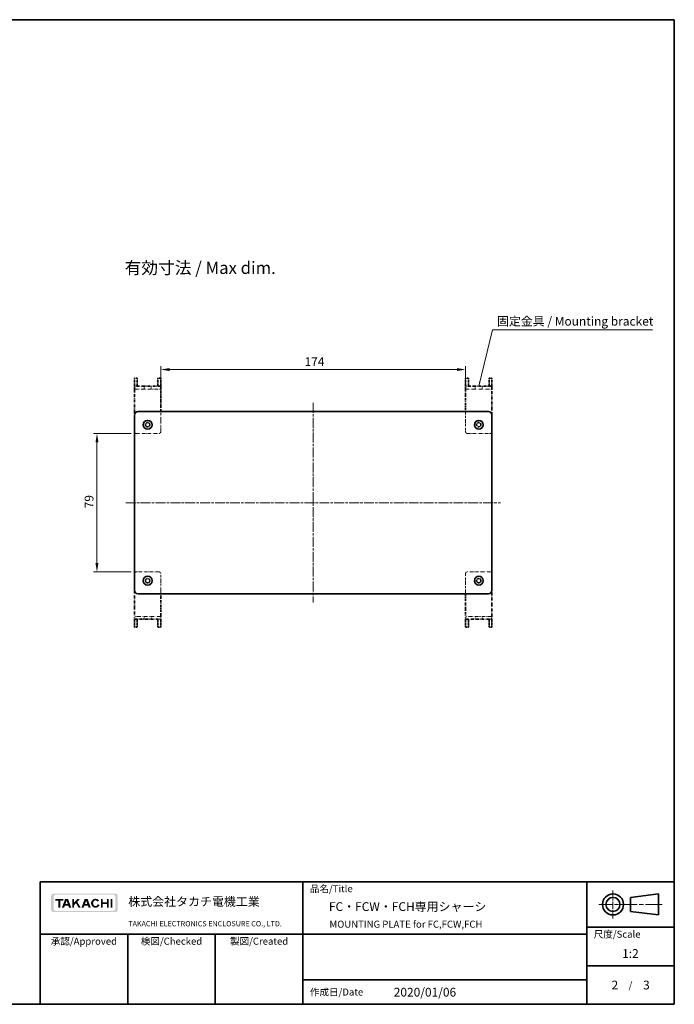
# Model space of a CAD drawing. Units: millimetres. Extents: x 14 to 1598, y 8 to 570.
# Drawn here: x 824 to 1198, y 8 to 570 of the extents above; entities that cross this region are included whole.
import ezdxf
from ezdxf.enums import TextEntityAlignment as Align

# ---------------------------------------------------------------- set-up
doc = ezdxf.new("R2010")
doc.units = ezdxf.units.MM
for name, pattern in [('CHAIN', [0.35429999999999995, 0.2362, -0.0295, 0.0591, -0.0295]), ('DASH_DOUBLE_DOT', [0.43979999999999997, 0.24, -0.06, 0.0098, -0.06, 0.01, -0.06]), ('DASHED', [0.2067, 0.1654, -0.0413])]:
    doc.linetypes.add(name, pattern=pattern)
doc.layers.get('Defpoints').update_dxf_attribs({"lineweight": 25})
for name, color, linetype, lineweight in [('Border (ISO)', 7, 'Continuous', 35), ('Centerline (ISO)', 131, 'Continuous', 18), ('Dimension (ISO)', 7, 'Continuous', 18), ('Dimension (ISO) @ 1', 7, 'Continuous', 18), ('Hatch (ISO)', 1, 'Continuous', 18), ('Hidden (ISO)', 7, 'DASHED', 18), ('Symbol (ISO)', 7, 'Continuous', 18), ('Title (ISO)', 7, 'Continuous', 35), ('Visible (ISO)', 7, 'Continuous', 35)]:
    doc.layers.add(name, color=color, linetype=linetype, lineweight=lineweight)
doc.styles.add('Note Text (TK)', font='txt')
doc.styles.add('文字スタイル67', font='arial.ttf')
doc.dimstyles.new('Default - Method 1b (TK)', dxfattribs={"dimtxt": 2.5, "dimasz": 2.5, "dimexe": 1, "dimexo": 1.499999999999999, "dimgap": 1, "dimtad": 1, "dimtoh": 1, "dimrnd": 1e-08, "dimdsep": 46, "dimtxsty": 'Note Text (TK)', "dimcen": 0.09, "dimdle": 5, "dimclrd": 100, "dimclre": 100, "dimclrt": 7, "dimadec": 1, "dimazin": 1, "dimtfac": 1, "dimtmove": 0, "dimatfit": 3, "dimfxl": 1, "dimtolj": 1, "dimlwd": -1, "dimlwe": -1, "dimarcsym": 0})
doc.dimstyles.new('Default - Method 1b (TK)$7', dxfattribs={"dimtxt": 2.5, "dimasz": 2.5, "dimexe": 1, "dimexo": 1.499999999999999, "dimgap": 1, "dimtad": 1, "dimtoh": 1, "dimrnd": 1e-08, "dimdsep": 46, "dimtxsty": 'Note Text (TK)', "dimcen": 0.09, "dimdle": 5, "dimclrd": 100, "dimclre": 100, "dimclrt": 7, "dimadec": 1, "dimazin": 1, "dimtfac": 1, "dimtmove": 0, "dimatfit": 3, "dimfxl": 1, "dimtolj": 1, "dimlwd": -1, "dimlwe": -1, "dimarcsym": 0})

# ---------------------------------------------------------------- blocks, each defined once
blk = doc.blocks.new('図面枠 tk図枠')
at = {"layer": 'Border (ISO)'}
for p, q in [((14.49999999999999, 289), (405.4999999999999, 289)), ((405.4999999999999, 289), (405.4999999999999, 8.000000000000007)), ((14.50000000000001, 8.000000000000007), (405.4999999999999, 8.000000000000007))]:
    blk.add_line(p, q, dxfattribs=at)
blk = doc.blocks.new('表題欄 tk表題欄')
at = {"layer": 'Hatch (ISO)'}
h = blk.add_hatch(color=256, dxfattribs=at)
edge = h.paths.add_edge_path(flags=0)
edge.add_arc((95.57537688673352, 236.2990653650367), 0.5958259999999996, 269.9999999999897, 360)
edge.add_line((96.17120288673351, 236.2990653650368), (96.17120288673348, 239.7107813650365))
edge.add_arc((95.5753768867335, 239.7107813650366), 0.5958259999999996, 0, 90.0000000000068)
edge.add_line((95.57537688673342, 240.3066073650366), (79.13710888673356, 240.3066073650366))
edge.add_arc((79.13710888673353, 239.7107813650366), 0.5958259999999996, 89.99999999999744, 180)
edge.add_line((78.54128288673353, 239.7107813650365), (78.54128288673331, 236.2990653650368))
edge.add_arc((79.13710888673332, 236.2990653650365), 0.5958259999999996, 180, 270.0000000000231)
edge.add_line((79.13710888673356, 235.7032393650365), (95.57537688673342, 235.7032393650367))
edge = h.paths.add_edge_path()
edge.add_line((77.83935088673357, 239.9556413650366), (77.83935088673357, 236.0542053650368))
edge.add_arc((78.54128288673346, 236.0542053650367), 0.7019319999998935, 180, 270.0000000000087)
edge.add_line((78.54128288673357, 235.3522733650368), (96.17120288673352, 235.3522733650368))
edge.add_arc((96.17120288673351, 236.0542053650367), 0.7019319999998921, 270, 360)
edge.add_line((96.8731348867334, 236.0542053650368), (96.87313488673352, 239.9556413650366))
edge.add_arc((96.1712028867336, 239.9556413650367), 0.7019319999998921, 0, 90.00000000000873)
edge.add_line((96.17120288673348, 240.6575733650367), (78.54128288673357, 240.6575733650366))
edge.add_arc((78.54128288673357, 239.9556413650366), 0.7019319999999984, 90, 180)
for points in [[(79.07181288673355, 239.1476033650369), (79.07181288673355, 238.6578833650367), (79.92066088673353, 238.6578833650367), (79.92066088673353, 236.6581933650368), (80.50832488673353, 236.6581933650368), (80.50832488673353, 238.6578833650367), (81.35717288673355, 238.6578833650367), (81.35717288673355, 239.1476033650369)], [(85.68407849525303, 236.6581933650368), (84.9434673993943, 237.8918698287545), (84.41792288673358, 237.3246628822781), (84.41792288673358, 236.6581933650368), (83.89555488673355, 236.6581933650368), (83.89555488673355, 239.1476033650369), (84.41792288673358, 239.1476033650369), (84.41792288673358, 238.0993979968839), (85.38913556809511, 239.1476033650369), (86.10696490847272, 239.1476033650369), (85.31925422435492, 238.2974470774499), (86.30334488673353, 236.6581933650368)], [(92.09142939614459, 239.1476033650369), (92.09142939614459, 236.6581933650368), (92.60971639614465, 236.6581933650368), (92.60971639614465, 237.6580383650368), (93.76872039614462, 237.6580383650368), (93.76872039614462, 236.6581933650368), (94.28700739614459, 236.6581933650368), (94.28700739614459, 239.1476033650369), (93.76872039614462, 239.1476033650369), (93.76872039614462, 238.1477583650367), (92.60971639614465, 238.1477583650367), (92.60971639614465, 239.1476033650369)], [(94.84202339614467, 239.1476033650369), (94.84202339614467, 236.6581933650368), (95.36439139614473, 236.6581933650368), (95.36439139614473, 239.1476033650369)]]:
    blk.add_hatch(color=256, dxfattribs=at).paths.add_polyline_path(points)
h = blk.add_hatch(color=256, dxfattribs=at)
h.paths.add_polyline_path([(82.59020695886475, 237.7110913650368), (81.95242681460243, 237.7110913650368), (82.27131688673356, 238.5794973650367)], flags=0)
h.paths.add_polyline_path([(82.77903014574996, 237.1968853650368), (81.76360362771717, 237.1968853650368), (81.56578886050404, 236.6581933650368), (80.94907288673355, 236.6581933650368), (81.86321688673357, 239.1476033650369), (82.67941688673353, 239.1476033650369), (83.59356088673351, 236.6581933650368), (82.97684491296302, 236.6581933650368)])
h = blk.add_hatch(color=256, dxfattribs=at)
h.paths.add_polyline_path([(87.52707281460246, 237.7110913650368), (88.16485295886469, 237.7110913650368), (87.84596288673359, 238.5794973650367)], flags=0)
h.paths.add_polyline_path([(87.14043486050403, 236.6581933650368), (87.3382496277172, 237.1968853650368), (88.35367614574989, 237.1968853650368), (88.551490912963, 236.6581933650368), (89.16820688673343, 236.6581933650368), (88.25406288673352, 239.1476033650369), (87.43786288673356, 239.1476033650369), (86.52371888673358, 236.6581933650368)])
h = blk.add_hatch(color=256, dxfattribs=at)
edge = h.paths.add_edge_path()
edge.add_arc((90.52309888673334, 237.9028983650369), 1.273272000000011, 38.55054079078439, 336.5820184016556)
edge.add_line((91.69149139614446, 237.3968543650369), (91.17255542714857, 237.6216113977801))
edge.add_ellipse((90.52309888673352, 237.9028983650369), major_axis=(0, -0.7998759999999119), ratio=0.8673469387756529, start_angle=128.5505407907963, end_angle=426.582018401653, ccw=False)
edge.add_line((91.09381514418376, 238.3576891122095), (91.51887237036831, 238.6964075050431))
at = {"layer": 'Title (ISO)'}
for p, q in [((74.70882392282105, 244.052739026017), (255.7088239228211, 244.052739026017)), ((74.70882392282105, 209.052739026017), (74.70882392282105, 244.052739026017)), ((149.7088239228211, 244.052739026017), (149.7088239228211, 209.052739026017)), ((230.7088239228211, 244.052739026017), (230.7088239228211, 209.052739026017)), ((255.7088239228211, 244.052739026017), (255.7088239228211, 209.052739026017)), ((243.2088239228211, 239.552739026017), (251.2088239228211, 240.5527390260171)), ((243.2088239228211, 239.552739026017), (243.2088239228211, 235.552739026017)), ((251.2088239228211, 234.552739026017), (251.2088239228211, 240.5527390260171)), ((243.2088239228211, 235.552739026017), (251.2088239228211, 234.552739026017)), ((230.7088239228211, 231.052739026017), (255.7088239228211, 231.052739026017)), ((74.70882392282105, 229.052739026017), (230.7088239228211, 229.052739026017)), ((99.70882392282108, 229.052739026017), (99.70882392282108, 209.052739026017)), ((124.708823922821, 229.052739026017), (124.708823922821, 209.052739026017)), ((230.7088239228211, 220.052739026017), (255.7088239228211, 220.052739026017)), ((149.7088239228211, 216.052739026017), (230.7088239228211, 216.052739026017)), ((255.7088239228211, 209.052739026017), (74.70882392282105, 209.052739026017))]:
    blk.add_line(p, q, dxfattribs=at)
at = {"layer": 'Title (ISO)', "color": 4, "linetype": 'CHAIN', "lineweight": 18, "ltscale": 8.889559745788574}
blk.add_line((238.2088239228211, 241.552739026017), (238.2088239228211, 233.552739026017), dxfattribs=at)
at = {"layer": 'Title (ISO)', "color": 4, "linetype": 'CHAIN', "lineweight": 18, "ltscale": 20.00163269042969}
blk.add_line((252.2088239228211, 237.552739026017), (234.2088239228211, 237.552739026017), dxfattribs=at)
at = {"layer": 'Title (ISO)'}
for radius in [3, 2]:
    blk.add_circle((238.2088239228211, 237.552739026017), radius, dxfattribs=at)
at = {"layer": 'Title (ISO)', "color": 1, "char_height": 2.000000029802322, "line_spacing_factor": 1.5, "style": 'Note Text (TK)'}
for s, insert, attachment_point in [('\\fＭＳ Ｐゴシック|b0|i0;\\H2.0000;品名/Title', (151.708823922821, 242.052739026017), 4), ('\\fＭＳ Ｐゴシック|b0|i0;\\H2.0000;承認/Approved', (87.20882392282108, 227.052739026017), 5), ('\\fＭＳ Ｐゴシック|b0|i0;\\H2.0000;検図/Checked', (112.208823922821, 227.052739026017), 5), ('\\fＭＳ Ｐゴシック|b0|i0;\\H2.0000;製図/Created', (137.2088239228211, 227.052739026017), 5), ('\\fＭＳ Ｐゴシック|b0|i0;\\H2.0000;尺度/Scale', (232.7088239228211, 229.052739026017), 4), ('\\fＭＳ Ｐゴシック|b0|i0;\\H2.0000;作成日/Date', (151.708823922821, 212.552739026017), 4)]:
    blk.add_mtext(s, dxfattribs=dict(at, insert=insert, attachment_point=attachment_point))
at = {"layer": 'Title (ISO)', "color": 7, "line_spacing_factor": 1.5, "style": 'Note Text (TK)'}
for s, insert, char_height, attachment_point in [('株式会社タカチ電機工業', (99.87313488673345, 238.052739026017), 2.5, 4), ('\\fArial|b0|i0;\\H1.4986;TAKACHI ELECTRONICS ENCLOSURE CO., LTD.', (99.87313488673342, 232.052739026017), 1.49859994649887, 4), ('\\fＭＳ Ｐゴシック|b0|i0;\\H2.0000;/', (243.2088239228211, 214.552739026017), 2.000000029802322, 5)]:
    blk.add_mtext(s, dxfattribs=dict(at, insert=insert, char_height=char_height, attachment_point=attachment_point))
at = {"layer": 'Title (ISO)', "color": 7}
for tag, p, height, style in [('<品名>_001', (157.1406420961727, 235.6891026234344), 2.5, 'Note Text (TK)'), ('<Title>_001', (157.2940899454477, 230.9129027224878), 2.000000029802322, '文字スタイル67'), ('作成日_001', (175.632119106648, 211.2601253517655), 2.5, 'Note Text (TK)'), ('<ページ_No.>_001', (238.0980284456275, 213.302739026017), 2.5, 'Note Text (TK)'), ('<総ページ数>_001', (246.7997329866371, 213.302739026017), 2.5, 'Note Text (TK)')]:
    blk.add_attdef(tag, p, '', height=height, dxfattribs=dict(at, style=style))
at = {"layer": 'Title (ISO)', "color": 7, "style": 'Note Text (TK)'}
blk.add_attdef('<尺度>', text='', height=2.5, dxfattribs=at).set_placement((243.2088239228211, 223.5527390260171), align=Align.MIDDLE_CENTER)
blk = doc.blocks.new('*D30')
at = {"layer": 'Defpoints', "color": 0}
for p in [(1078.384823830086, 370.3064661675905), (1078.384823830086, 359.2013640131933), (904.3848238300864, 346.3013640131934)]:
    blk.add_point(p, dxfattribs=at)
at = {"layer": 'Dimension (ISO)', "color": 100}
for p, q in [((904.3848238300864, 349.3013640131934), (904.3848238300864, 372.3064661675905)), ((1078.384823830086, 362.2013640131933), (1078.384823830086, 372.3064661675905)), ((909.3848238300862, 370.3064661675905), (1073.384823830086, 370.3064661675905))]:
    blk.add_line(p, q, dxfattribs=at)
for points in [[(909.3848238300862, 371.1397995009238), (909.3848238300862, 369.4731328342572), (904.3848238300864, 370.3064661675905)], [(1073.384823830086, 371.1397995009238), (1073.384823830086, 369.4731328342572), (1078.384823830086, 370.3064661675905)]]:
    blk.add_solid(points, dxfattribs=at)
at = {"layer": 'Dimension (ISO)', "color": 7, "insert": (986.4274374664502, 374.8064661675905), "char_height": 5, "attachment_point": 4, "style": 'Note Text (TK)'}
blk.add_mtext('\\A1;174', dxfattribs=at)
blk = doc.blocks.new('*D31')
at = {"layer": 'Defpoints', "color": 0}
for p in [(890.3848238300862, 333.8013640131934), (867.9476191872737, 254.8013640131933), (890.3848238300862, 254.8013640131933)]:
    blk.add_point(p, dxfattribs=at)
at = {"layer": 'Dimension (ISO)', "color": 100}
for p, q in [((887.3848238300864, 333.8013640131934), (865.9476191872739, 333.8013640131934)), ((867.9476191872739, 328.8013640131934), (867.9476191872739, 259.8013640131934)), ((887.3848238300864, 254.8013640131933), (865.9476191872737, 254.8013640131933))]:
    blk.add_line(p, q, dxfattribs=at)
for points in [[(867.1142858539404, 328.8013640131934), (868.7809525206072, 328.8013640131934), (867.9476191872739, 333.8013640131934)], [(867.1142858539404, 259.8013640131934), (868.7809525206072, 259.8013640131934), (867.9476191872737, 254.8013640131933)]]:
    blk.add_solid(points, dxfattribs=at)
at = {"layer": 'Dimension (ISO)', "color": 7, "insert": (863.4476191872737, 291.1053412859207), "char_height": 5, "attachment_point": 4, "rotation": 90, "style": 'Note Text (TK)'}
blk.add_mtext('\\A1;79', dxfattribs=at)

msp = doc.modelspace()

# ---------------------------------------------------------------- linework, layer by layer
at = {"layer": 'Centerline (ISO)', "linetype": 'CHAIN', "ltscale": 23.99096870422363}
for p, q in [((991.3848238300865, 351.3013640131933), (991.3848238300865, 237.3013640131933)), ((884.3848238300862, 294.3013640131933), (1098.384823830086, 294.3013640131933))]:
    msp.add_line(p, q, dxfattribs=at)
at = {"layer": 'Hidden (ISO)', "color": 4, "linetype": 'DASH_DOUBLE_DOT', "ltscale": 0.7160451412200928}
for p, q in [((894.8848238300865, 360.8013640131934), (894.8848238300865, 359.2013640131934)), ((898.8848238300864, 360.8013640131934), (898.8848238300864, 359.2013640131934)), ((1083.884823830086, 360.8013640131933), (1083.884823830086, 359.2013640131933)), ((1087.884823830086, 360.8013640131933), (1087.884823830086, 359.2013640131933)), ((894.8848238300865, 227.8013640131933), (894.8848238300865, 229.4013640131934)), ((898.8848238300864, 227.8013640131933), (898.8848238300864, 229.4013640131934)), ((1083.884823830086, 227.8013640131933), (1083.884823830086, 229.4013640131933)), ((1087.884823830086, 227.8013640131933), (1087.884823830086, 229.4013640131933))]:
    msp.add_line(p, q, dxfattribs=at)
at = {"layer": 'Hidden (ISO)', "color": 4, "linetype": 'DASH_DOUBLE_DOT', "ltscale": 8.526602745056152}
for p, q in [((889.3848238300862, 359.2013640131934), (904.3848238300864, 359.2013640131934)), ((1078.384823830086, 359.2013640131933), (1093.384823830086, 359.2013640131933)), ((904.3848238300864, 229.4013640131934), (889.3848238300862, 229.4013640131934)), ((1093.384823830086, 229.4013640131933), (1078.384823830086, 229.4013640131934))]:
    msp.add_line(p, q, dxfattribs=at)
at = {"layer": 'Hidden (ISO)', "color": 4, "linetype": 'DASH_DOUBLE_DOT', "ltscale": 5.147192955017089}
for p, q in [((904.3848238300864, 334.8013640131934), (904.3848238300864, 346.3013640131934)), ((1078.384823830086, 346.3013640131933), (1078.384823830086, 334.8013640131934)), ((904.3848238300864, 242.3013640131934), (904.3848238300864, 253.8013640131934)), ((1078.384823830086, 253.8013640131933), (1078.384823830086, 242.3013640131933))]:
    msp.add_line(p, q, dxfattribs=at)
at = {"layer": 'Hidden (ISO)', "color": 4, "linetype": 'DASH_DOUBLE_DOT', "ltscale": 7.389722824096679}
for p, q in [((890.3848238300862, 333.8013640131934), (903.3848238300864, 333.8013640131934)), ((1079.384823830086, 333.8013640131933), (1092.384823830086, 333.8013640131933)), ((903.3848238300864, 254.8013640131934), (890.3848238300862, 254.8013640131934)), ((1092.384823830086, 254.8013640131933), (1079.384823830086, 254.8013640131933))]:
    msp.add_line(p, q, dxfattribs=at)
at = {"layer": 'Hidden (ISO)', "color": 4, "linetype": 'DASH_DOUBLE_DOT', "ltscale": 0.7029738426208496}
for centre, radius, start, end in [((890.3848238300862, 334.8013640131934), 0.9999999999999984, 180, 270), ((903.3848238300864, 334.8013640131934), 0.9999999999999974, 270, 0), ((1079.384823830086, 334.8013640131934), 0.9999999999999984, 180, 270), ((1092.384823830086, 334.8013640131934), 0.9999999999999974, 270, 0), ((890.3848238300862, 253.8013640131934), 0.9999999999999974, 90, 180), ((903.3848238300864, 253.8013640131934), 0.9999999999999984, 0, 90), ((1079.384823830086, 253.8013640131933), 0.9999999999999974, 90, 180), ((1092.384823830086, 253.8013640131933), 0.9999999999999984, 0, 90)]:
    msp.add_arc(centre, radius, start, end, dxfattribs=at)
at = {"layer": 'Visible (ISO)', "color": 4, "linetype": 'DASH_DOUBLE_DOT', "ltscale": 2.014058113098144}
for p, q in [((889.3848238300862, 360.8013640131934), (889.3848238300862, 365.3013640131934)), ((890.9848238300863, 360.8013640131934), (890.9848238300863, 365.3013640131934)), ((902.7848238300865, 360.8013640131934), (902.7848238300865, 365.3013640131935)), ((904.3848238300864, 360.8013640131934), (904.3848238300864, 365.3013640131935)), ((1078.384823830086, 360.8013640131933), (1078.384823830086, 365.3013640131933)), ((1079.984823830086, 360.8013640131933), (1079.984823830086, 365.3013640131933)), ((1091.784823830086, 360.8013640131933), (1091.784823830086, 365.3013640131933)), ((1093.384823830086, 360.8013640131933), (1093.384823830086, 365.3013640131933)), ((889.3848238300862, 227.8013640131933), (889.3848238300862, 223.3013640131933)), ((890.9848238300865, 227.8013640131933), (890.9848238300865, 223.3013640131933)), ((902.7848238300865, 227.8013640131934), (902.7848238300865, 223.3013640131933)), ((904.3848238300864, 227.8013640131934), (904.3848238300864, 223.3013640131933)), ((1078.384823830086, 227.8013640131933), (1078.384823830086, 223.3013640131933)), ((1079.984823830086, 227.8013640131933), (1079.984823830086, 223.3013640131933)), ((1091.784823830086, 227.8013640131933), (1091.784823830086, 223.3013640131933)), ((1093.384823830086, 227.8013640131933), (1093.384823830086, 223.3013640131933))]:
    msp.add_line(p, q, dxfattribs=at)
at = {"layer": 'Visible (ISO)', "color": 4, "linetype": 'DASH_DOUBLE_DOT', "ltscale": 0.7160451412200928}
for p, q in [((889.3848238300862, 365.3013640131934), (890.9848238300863, 365.3013640131934)), ((902.7848238300865, 365.3013640131935), (904.3848238300864, 365.3013640131935)), ((1078.384823830086, 365.3013640131933), (1079.984823830086, 365.3013640131933)), ((1091.784823830086, 365.3013640131933), (1093.384823830086, 365.3013640131933)), ((890.9848238300863, 223.3013640131933), (889.3848238300862, 223.3013640131933)), ((904.3848238300864, 223.3013640131933), (902.7848238300865, 223.3013640131933)), ((1079.984823830086, 223.3013640131933), (1078.384823830086, 223.3013640131933)), ((1093.384823830086, 223.3013640131933), (1091.784823830086, 223.3013640131933))]:
    msp.add_line(p, q, dxfattribs=at)
at = {"layer": 'Visible (ISO)', "color": 4, "linetype": 'DASH_DOUBLE_DOT', "ltscale": 1.124818086624145}
for p, q in [((889.3848238300862, 359.2013640131934), (889.3848238300862, 360.8013640131933)), ((904.3848238300864, 360.8013640131933), (904.3848238300864, 359.2013640131934)), ((1078.384823830086, 359.2013640131933), (1078.384823830086, 360.8013640131933)), ((1093.384823830086, 360.8013640131933), (1093.384823830086, 359.2013640131933)), ((889.3848238300862, 227.8013640131933), (889.3848238300862, 229.4013640131934)), ((904.3848238300864, 229.4013640131934), (904.3848238300864, 227.8013640131933)), ((1078.384823830086, 227.8013640131933), (1078.384823830086, 229.4013640131933)), ((1093.384823830086, 229.4013640131933), (1093.384823830086, 227.8013640131933))]:
    msp.add_line(p, q, dxfattribs=at)
at = {"layer": 'Visible (ISO)', "color": 4, "linetype": 'DASH_DOUBLE_DOT', "ltscale": 6.71376085281372}
for p, q in [((904.3848238300864, 360.8013640131934), (889.3848238300862, 360.8013640131934)), ((1093.384823830086, 360.8013640131933), (1078.384823830086, 360.8013640131933)), ((889.3848238300862, 227.8013640131933), (904.3848238300864, 227.8013640131933)), ((1078.384823830086, 227.8013640131933), (1093.384823830086, 227.8013640131933))]:
    msp.add_line(p, q, dxfattribs=at)
at = {"layer": 'Visible (ISO)', "color": 4, "linetype": 'DASH_DOUBLE_DOT', "ltscale": 6.669001579284667}
for p, q in [((889.3848238300862, 359.2013640131934), (889.3848238300862, 344.3013640131933)), ((1093.384823830086, 344.3013640131933), (1093.384823830086, 359.2013640131933)), ((889.3848238300862, 244.3013640131934), (889.3848238300862, 229.4013640131934)), ((1093.384823830086, 229.4013640131933), (1093.384823830086, 244.3013640131933))]:
    msp.add_line(p, q, dxfattribs=at)
at = {"layer": 'Visible (ISO)', "color": 4, "linetype": 'DASH_DOUBLE_DOT', "ltscale": 5.773819923400878}
for p, q in [((904.3848238300864, 346.3013640131934), (904.3848238300864, 359.2013640131934)), ((1078.384823830086, 359.2013640131933), (1078.384823830086, 346.3013640131933)), ((904.3848238300864, 229.4013640131934), (904.3848238300864, 242.3013640131934)), ((1078.384823830086, 242.3013640131933), (1078.384823830086, 229.4013640131934))]:
    msp.add_line(p, q, dxfattribs=at)
at = {"layer": 'Visible (ISO)'}
for p, q in [((889.3848238300862, 344.3013640131933), (889.3848238300862, 244.3013640131933)), ((1091.384823830086, 346.3013640131933), (891.3848238300865, 346.3013640131934)), ((1093.384823830086, 244.3013640131933), (1093.384823830086, 344.3013640131933)), ((891.3848238300865, 242.3013640131933), (1091.384823830086, 242.3013640131933))]:
    msp.add_line(p, q, dxfattribs=at)
at = {"layer": 'Visible (ISO)', "color": 7}
for centre in [(896.8848238300862, 338.8013640131934), (1085.884823830086, 338.8013640131933), (896.8848238300862, 249.8013640131934), (1085.884823830086, 249.8013640131933)]:
    msp.add_circle(centre, 2.5, dxfattribs=at)
at = {"layer": 'Visible (ISO)', "color": 4, "linetype": 'DASH_DOUBLE_DOT', "ltscale": 3.457617044448852}
for centre in [(896.8848238300862, 338.8013640131934), (1085.884823830086, 338.8013640131933), (896.8848238300862, 249.8013640131934), (1085.884823830086, 249.8013640131933)]:
    msp.add_circle(centre, 1.2295, dxfattribs=at)
at = {"layer": 'Visible (ISO)', "color": 7}
for centre, radius, start, end in [((891.3848238300862, 344.3013640131933), 1.999999999999975, 89.99999999999675, 180), ((1091.384823830086, 344.3013640131933), 1.999999999999984, 0, 90), ((891.3848238300865, 244.3013640131933), 1.999999999999984, 180, 270), ((1091.384823830086, 244.3013640131933), 1.999999999999992, 270, 0)]:
    msp.add_arc(centre, radius, start, end, dxfattribs=at)

# ---------------------------------------------------------------- block references
at = {"xscale": 2, "yscale": 2, "zscale": 2}
msp.add_blockref('図面枠 tk図枠', (386.5, -8.000000000000014), dxfattribs=at)
ref = msp.add_blockref('表題欄 tk表題欄', (686.0823521543577, -410.1054780520341), dxfattribs=dict(xscale=2, yscale=2, zscale=2))
ref.add_attrib('<品名>_001', 'FC・FCW・FCH専用シャーシ', (1000.363636346703, 61.27272719483485), dxfattribs={"layer": 'Title (ISO)', "color": 7, "height": 5, "style": 'Note Text (TK)'})
ref.add_attrib('<尺度>_001', '1:2', (1167.727272590961, 34.50000000000006), dxfattribs={"layer": 'Title (ISO)', "color": 7, "height": 5, "style": 'Note Text (TK)'})
ref.add_attrib('作成日_001', '2020/01/06', (1037.346590367653, 12.41477265149696), dxfattribs={"layer": 'Title (ISO)', "color": 7, "height": 5, "style": 'Note Text (TK)'})
ref.add_attrib('<Title>_001', 'MOUNTING PLATE for FC,FCW,FCH', (1000.670532045253, 51.72032739294154), dxfattribs={"layer": 'Title (ISO)', "color": 7, "height": 4.000000059604644, "style": '文字スタイル67'})
ref.add_attrib('<ページ_No.>_001', '2', (1161.681818127632, 16.50000000000001), dxfattribs={"layer": 'Title (ISO)', "color": 7, "height": 5, "style": 'Note Text (TK)'})
ref.add_attrib('<総ページ数>_001', '3', (1179.681818127632, 16.50000000000001), dxfattribs={"layer": 'Title (ISO)', "color": 7, "height": 5, "style": 'Note Text (TK)'})

# ---------------------------------------------------------------- texts
at = {"layer": 'Symbol (ISO)', "color": 7, "line_spacing_factor": 1.5, "style": 'Note Text (TK)'}
for s, insert, char_height, width, attachment_point in [('{\\fＭＳ Ｐゴシック|b0|i0;\\H7.0000;有効寸法 / Max dim. }', (883.7257315159796, 428.3849014146245), 6.99999988079071, 94.76608276367188, 4), ('{固定金具 / Mounting bracket}', (1096.250425176348, 393.833746678456), 5, 92.22222328186035, 7)]:
    msp.add_mtext(s, dxfattribs=dict(at, insert=insert, char_height=char_height, width=width, attachment_point=attachment_point))

# ---------------------------------------------------------------- dimensions: what is measured, and where the dimension line sits
at = {"layer": 'Dimension (ISO) @ 1', "color": 100}
for base, p1, p2, angle, picture, middle in [((1078.384823830086, 370.3064661675905), (904.3848238300864, 346.3013640131934), (1078.384823830086, 359.2013640131933), 180, '*D30', (991.3848238300865, 370.3064661675905)), ((867.9476191872737, 254.8013640131933), (890.3848238300862, 333.8013640131934), (890.3848238300862, 254.8013640131933), 90, '*D31', (867.9476191872737, 294.3013640131934))]:
    dim = msp.add_linear_dim(base=base, p1=p1, p2=p2, angle=angle, dimstyle='Default - Method 1b (TK)', override={"dimscale": 1, "dimtxt": 5, "dimasz": 5, "dimexe": 2, "dimexo": 2.999999999999999, "dimgap": 2, "dimtoh": 0, "dimdec": 2, "dimcen": 0.18, "dimtp": 0, "dimtm": 0, "dimtdec": 2, "dimtix": 0, "dimtofl": 0, "dimtmove": 0, "dimatfit": 1}, dxfattribs=at)
    dim.commit()
    dim.dimension.update_dxf_attribs({"geometry": picture, "text_midpoint": middle, "dimtype": 128})

# ---------------------------------------------------------------- leaders
at = {"layer": 'Symbol (ISO)', "color": 100, "annotation_type": 0, "has_hookline": 1, "hookline_direction": 0, "text_width": 88.77840909090911}
msp.add_leader([(1085.884823830086, 360.8013640131933), (1093.750425176348, 393.0004133451228), (1096.250425176348, 393.0004133451228)], dimstyle='Default - Method 1b (TK)$7', override={"dimgap": 0, "dimtad": 1}, dxfattribs=at)

doc.saveas('drawing.dxf')
